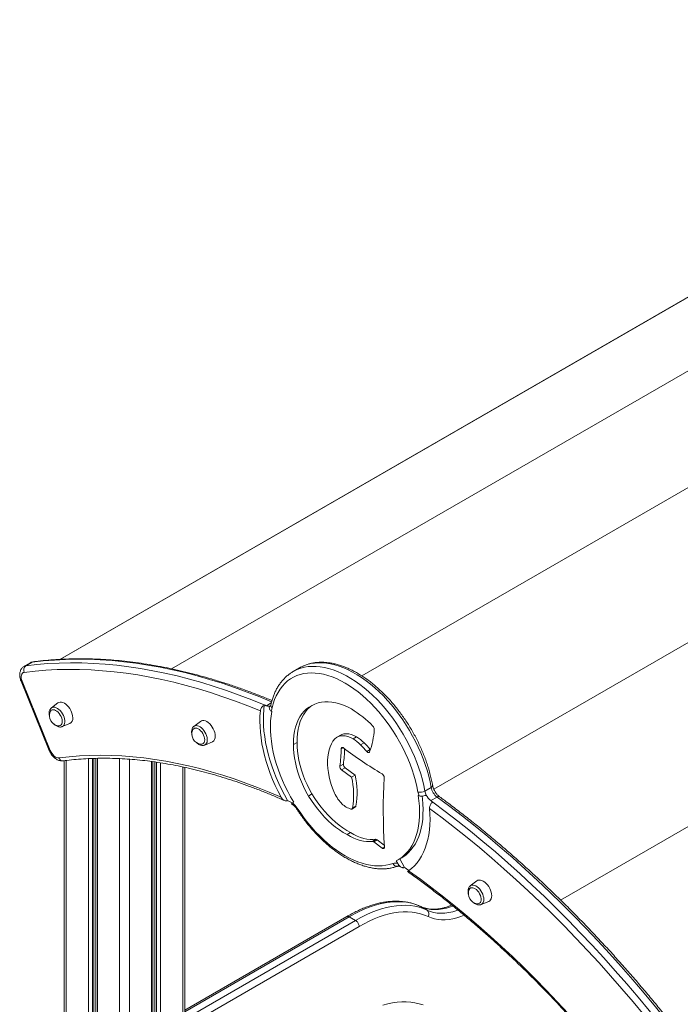
# Model space of a CAD drawing. Units: millimetres. Extents: x -1444 to 26193, y -4034 to 10312.
# Drawn here: x 15366 to 16033, y -2079 to -1085 of the extents above; entities that cross this region are included whole.
import ezdxf

# ---------------------------------------------------------------- set-up
doc = ezdxf.new("R2010")
doc.units = ezdxf.units.MM

msp = doc.modelspace()

# ---------------------------------------------------------------- linework, layer by layer
at = {"color": 7, "linetype": 'Continuous', "lineweight": 15}
for p, q in [((16524.65, -1085.68), (15406.93, -1730.92)), ((16525.42, -1085.45), (15407.34, -1730.9)), ((16647.19, -1089.49), (15519.49, -1740.49)), ((16778.67, -1131.37), (15711.31, -1747.55)), ((16914.03, -1209.51), (15783.95, -1861.9)), ((17045.51, -1319.44), (15911.9, -1973.86)), ((15377.06, -1734.4), (15370.7, -1738.08)), ((15372.52, -1737.47), (15378.89, -1733.79)), ((15648.53, -1739.54), (15642.17, -1743.22)), ((15642.17, -1743.22), (15642.26, -1743.16)), ((15648.62, -1739.49), (15648.53, -1739.54)), ((15367.64, -1752.8), (15396.11, -1822.82)), ((15368.74, -1752.95), (15397.21, -1822.98)), ((15404.91, -1774.86), (15398.27, -1779.93)), ((15619.67, -1782.84), (15620.53, -1783.53)), ((15409.16, -1798.81), (15416.88, -1795.59)), ((15548.64, -1793.5), (15542, -1798.57)), ((15689.79, -1807.48), (15686.25, -1809.52)), ((15552.9, -1817.45), (15560.61, -1814.23)), ((15646.06, -1814.74), (15642.52, -1816.78)), ((15706.02, -1809.06), (15702.48, -1811.1)), ((15713.61, -1815.01), (15710.07, -1817.05)), ((15719.79, -1821.87), (15716.26, -1823.91)), ((15719.79, -1821.87), (15719.99, -1822.1)), ((15411.26, -1833.24), (15411.26, -3067.76)), ((15443.24, -1830.84), (15443.24, -3086.7)), ((15500.75, -2331.23), (15500.75, -1834.22)), ((15692.76, -1836.62), (15689.23, -1838.66)), ((15532.74, -2340.21), (15532.74, -1839.89)), ((15694.56, -1840.37), (15691.02, -1842.42)), ((15691.02, -1842.42), (15701.07, -1849.71)), ((15694.56, -1840.37), (15704.61, -1847.67)), ((15704.61, -1847.67), (15701.07, -1849.71)), ((15661.1, -1866.8), (15657.56, -1868.84)), ((15774.96, -1863.84), (15781.33, -1860.16)), ((15642.68, -1875.06), (15641.52, -1875.84)), ((15768.2, -1868.27), (15769.03, -1868.56)), ((15780.91, -1873.52), (15787.27, -1869.85)), ((15700.28, -1881.99), (15698.19, -1881.25)), ((15701.36, -1881.96), (15704.89, -1879.91)), ((15705.46, -1879.01), (15701.93, -1881.05)), ((15700.08, -1905.79), (15696.54, -1907.83)), ((15725.54, -1912.54), (15722.01, -1914.59)), ((15726.98, -1913.03), (15723.45, -1915.07)), ((15723.45, -1915.07), (15731.75, -1921.37)), ((15726.98, -1913.03), (15734.04, -1918.38)), ((15747.59, -1937.05), (15746.05, -1934.24)), ((15748.07, -1933.16), (15751.6, -1931.12)), ((15754.35, -1940.88), (15749.63, -1932.26)), ((15827.45, -1954.45), (15820.8, -1959.52)), ((15831.7, -1978.4), (15839.41, -1975.18)), ((15770.82, -1980.44), (15777.18, -1984.11)), ((15696.27, -1990.52), (15532.74, -2084.92)), ((15698.76, -1990.77), (15705.13, -1994.44))]:
    msp.add_line(p, q, dxfattribs=at)
at = {"color": 8, "linetype": 'Continuous', "lineweight": 15}
for p, q in [((15615.11, -1777.81), (15620.1, -1774.93)), ((15692.56, -1820.09), (15690.53, -1821.27)), ((15413.31, -1832.98), (15413.31, -3070.62)), ((15435.65, -1831.14), (15435.65, -3083.51)), ((15439.74, -1830.97), (15439.74, -3084.34)), ((15441.23, -1830.91), (15441.23, -3084.25)), ((15444.7, -1830.83), (15444.7, -3088.74)), ((15467.05, -1831.14), (15467.05, -3101.64)), ((15476.95, -1831.73), (15476.95, -2394.6)), ((15499.29, -1834.03), (15499.29, -2334.42)), ((15502.76, -1834.48), (15502.76, -2328.11)), ((15504.26, -1834.71), (15504.26, -2328.01)), ((15508.34, -1835.35), (15508.34, -2327.22)), ((15530.69, -1839.47), (15530.69, -2336.49)), ((15734.14, -1920), (15731.75, -1921.37)), ((15770.57, -1980.31), (15770.82, -1980.44)), ((15698.76, -1990.77), (15532.74, -2086.61)), ((15532.74, -2093.96), (15705.13, -1994.44)), ((15708.69, -2000.55), (15532.74, -2102.13))]:
    msp.add_line(p, q, dxfattribs=at)
at = {"color": 8, "linetype": 'Continuous', "lineweight": 15, "flags": 128}
for points in [[(15370.67, -1738.09), (15371.14, -1737.85), (15372.52, -1737.47)], [(15378.89, -1733.79), (15377.5, -1734.18), (15377.06, -1734.4)], [(15620.4, -1773.68), (15608.64, -1768.88), (15595.85, -1763.95), (15583.1, -1759.35), (15570.41, -1755.1), (15557.77, -1751.18), (15545.2, -1747.6), (15532.7, -1744.36), (15520.28, -1741.47), (15507.93, -1738.92), (15495.67, -1736.72), (15483.49, -1734.86), (15471.42, -1733.35), (15459.45, -1732.18), (15447.58, -1731.37), (15435.82, -1730.9), (15424.18, -1730.78), (15412.66, -1731.01), (15401.27, -1731.59), (15390.01, -1732.52), (15378.89, -1733.79)], [(15378.89, -1733.79), (15379.61, -1733.48), (15380.09, -1733.38)], [(15642.26, -1743.16), (15642.92, -1742.79), (15646.25, -1741.18), (15649.74, -1739.9), (15653.39, -1738.94), (15657.19, -1738.31), (15661.12, -1738.01), (15665.17, -1738.05), (15669.33, -1738.42), (15673.58, -1739.12), (15677.91, -1740.15), (15682.31, -1741.5), (15686.76, -1743.18), (15691.24, -1745.18), (15695.75, -1747.48), (15700.27, -1750.09), (15704.77, -1752.99), (15709.26, -1756.17), (15713.71, -1759.63), (15718.11, -1763.35), (15722.44, -1767.32), (15726.69, -1771.53), (15730.85, -1775.96), (15734.9, -1780.61), (15738.83, -1785.44), (15742.63, -1790.45), (15746.28, -1795.63), (15749.77, -1800.95), (15753.1, -1806.4), (15756.24, -1811.95), (15759.2, -1817.6), (15761.95, -1823.32), (15764.49, -1829.1), (15766.82, -1834.91), (15768.93, -1840.74), (15770.8, -1846.57), (15772.43, -1852.37), (15773.82, -1858.13), (15774.96, -1863.84)], [(15781.33, -1860.16), (15780.18, -1854.46), (15778.79, -1848.7), (15777.16, -1842.89), (15775.29, -1837.07), (15773.19, -1831.24), (15770.86, -1825.43), (15768.31, -1819.65), (15765.56, -1813.93), (15762.61, -1808.28), (15759.46, -1802.72), (15756.14, -1797.28), (15752.64, -1791.96), (15748.99, -1786.78), (15745.2, -1781.77), (15741.26, -1776.93), (15737.21, -1772.29), (15733.06, -1767.86), (15728.8, -1763.65), (15724.47, -1759.68), (15720.07, -1755.96), (15715.62, -1752.5), (15711.14, -1749.32), (15706.63, -1746.41), (15702.12, -1743.81), (15697.61, -1741.5), (15693.12, -1739.51), (15688.67, -1737.83), (15684.28, -1736.47), (15679.94, -1735.44), (15675.69, -1734.74), (15671.53, -1734.37), (15667.48, -1734.34), (15663.55, -1734.64), (15659.75, -1735.26), (15656.1, -1736.22), (15652.61, -1737.51), (15649.29, -1739.12), (15648.62, -1739.49)], [(15367.64, -1752.8), (15367.66, -1752.83), (15367.85, -1752.95), (15368.22, -1752.99), (15368.74, -1752.95)], [(15398.27, -1779.93), (15398.3, -1779.91), (15399.3, -1779.38), (15400.46, -1779.16), (15401.73, -1779.27), (15403.08, -1779.69), (15404.47, -1780.42), (15405.84, -1781.43), (15407.16, -1782.68), (15408.38, -1784.15), (15409.46, -1785.77), (15410.37, -1787.5), (15411.08, -1789.28), (15411.57, -1791.06), (15411.82, -1792.78), (15411.82, -1794.38), (15411.57, -1795.81), (15411.08, -1797.02), (15410.37, -1797.99), (15409.46, -1798.67), (15409.16, -1798.81)], [(15542, -1798.57), (15542.04, -1798.55), (15543.04, -1798.02), (15544.19, -1797.81), (15545.47, -1797.91), (15546.82, -1798.34), (15548.2, -1799.06), (15549.57, -1800.07), (15550.89, -1801.32), (15552.11, -1802.79), (15553.19, -1804.41), (15554.11, -1806.14), (15554.82, -1807.92), (15555.3, -1809.7), (15555.55, -1811.42), (15555.55, -1813.02), (15555.3, -1814.45), (15554.82, -1815.67), (15554.11, -1816.63), (15553.19, -1817.31), (15552.9, -1817.45)], [(15396.11, -1822.82), (15396.13, -1822.86), (15396.33, -1822.98), (15396.69, -1823.02), (15397.21, -1822.98)], [(15781.33, -1860.16), (15781.95, -1859.74), (15782.42, -1859.3), (15782.71, -1858.85), (15782.82, -1858.41), (15782.8, -1858.21)], [(15645.62, -1881.88), (15645.61, -1881.87), (15645.68, -1881.74), (15645.9, -1881.51), (15646.27, -1881.19)], [(15820.8, -1959.52), (15821.32, -1959.19), (15822.4, -1958.82), (15823.62, -1958.77), (15824.94, -1959.03), (15826.31, -1959.61), (15827.69, -1960.48), (15829.04, -1961.62), (15830.32, -1962.98), (15831.47, -1964.53), (15832.47, -1966.21), (15833.29, -1967.98), (15833.89, -1969.76), (15834.26, -1971.52), (15834.38, -1973.18)], [(15803.12, -1979.85), (15800.87, -1980.66), (15796.73, -1981.91), (15792.66, -1982.8), (15788.68, -1983.32), (15784.82, -1983.48), (15781.09, -1983.27), (15777.5, -1982.69), (15774.07, -1981.74), (15770.82, -1980.44)], [(15777.18, -1984.11), (15780.43, -1985.42), (15783.86, -1986.36), (15787.45, -1986.94), (15791.19, -1987.15), (15795.05, -1987), (15799.02, -1986.47), (15803.09, -1985.59), (15807.24, -1984.34), (15808.18, -1984)], [(15814.49, -1989.09), (15811.17, -1990.4), (15807.14, -1991.71), (15803.18, -1992.7), (15799.29, -1993.37), (15795.49, -1993.71), (15791.79, -1993.73), (15788.22, -1993.42), (15784.78, -1992.78), (15781.48, -1991.82), (15778.34, -1990.55)]]:
    msp.add_lwpolyline(points, dxfattribs=at)
at = {"color": 7, "linetype": 'Continuous', "lineweight": 15, "flags": 128}
for points in [[(15372.52, -1737.47), (15383.56, -1736.2), (15394.72, -1735.28), (15406.02, -1734.7), (15417.44, -1734.46), (15428.98, -1734.56), (15440.64, -1735.01), (15452.41, -1735.8), (15464.28, -1736.93), (15476.25, -1738.41), (15488.31, -1740.23), (15500.47, -1742.38), (15512.71, -1744.88), (15525.03, -1747.72), (15537.42, -1750.89), (15549.88, -1754.4), (15562.41, -1758.25), (15574.99, -1762.42), (15587.62, -1766.93), (15600.3, -1771.77), (15613.03, -1776.93)], [(15370.84, -1744.06), (15369.84, -1744.35), (15369.01, -1744.95), (15368.38, -1745.83), (15367.97, -1746.96), (15367.8, -1748.29), (15367.88, -1749.77), (15368.19, -1751.34), (15368.74, -1752.95)], [(15609.02, -1782.9), (15596.42, -1777.81), (15583.86, -1773.04), (15571.35, -1768.59), (15558.89, -1764.47), (15546.48, -1760.69), (15534.14, -1757.23), (15521.87, -1754.1), (15509.67, -1751.31), (15497.55, -1748.85), (15485.51, -1746.72), (15473.57, -1744.94), (15461.71, -1743.49), (15449.95, -1742.37), (15438.3, -1741.6), (15426.76, -1741.16), (15415.33, -1741.06), (15404.02, -1741.3), (15392.83, -1741.88), (15381.76, -1742.8), (15370.84, -1744.06)], [(15767.98, -1864.81), (15766.86, -1859.24), (15765.5, -1853.61), (15763.89, -1847.95), (15762.05, -1842.26), (15759.98, -1836.57), (15757.68, -1830.91), (15755.16, -1825.27), (15752.44, -1819.7), (15749.53, -1814.2), (15746.42, -1808.8), (15743.14, -1803.51), (15739.69, -1798.35), (15736.08, -1793.34), (15732.34, -1788.5), (15728.46, -1783.84), (15724.47, -1779.37), (15720.38, -1775.12), (15716.2, -1771.1), (15711.94, -1767.32), (15707.63, -1763.8), (15703.27, -1760.54), (15698.88, -1757.56), (15694.47, -1754.87), (15690.07, -1752.48), (15685.68, -1750.39), (15681.32, -1748.61), (15677, -1747.15), (15672.75, -1746.02), (15668.57, -1745.21), (15664.47, -1744.74), (15660.48, -1744.59), (15656.61, -1744.78), (15652.86, -1745.3), (15649.26, -1746.15), (15645.81, -1747.32), (15642.53, -1748.82), (15639.42, -1750.64), (15636.5, -1752.77), (15633.78, -1755.2), (15631.27, -1757.93), (15628.97, -1760.95), (15626.9, -1764.24), (15625.05, -1767.8), (15623.45, -1771.61), (15622.08, -1775.66), (15620.97, -1779.94)], [(15419.82, -1789.87), (15419.7, -1788.09), (15419.31, -1786.22), (15418.69, -1784.31), (15417.84, -1782.42), (15416.79, -1780.61), (15415.58, -1778.93), (15414.24, -1777.44), (15412.81, -1776.17), (15411.34, -1775.17), (15409.87, -1774.47), (15408.44, -1774.08), (15407.1, -1774.03), (15405.88, -1774.31), (15404.91, -1774.86)], [(15613.03, -1776.93), (15612.46, -1781.89), (15612.14, -1787.02), (15612.07, -1792.3), (15612.26, -1797.73), (15612.7, -1803.29), (15613.38, -1808.95), (15614.32, -1814.7), (15615.51, -1820.53), (15616.93, -1826.42), (15618.6, -1832.35), (15620.5, -1838.3), (15622.62, -1844.25), (15624.97, -1850.19), (15627.53, -1856.1), (15630.3, -1861.95), (15633.26, -1867.74), (15636.41, -1873.45)], [(15613.03, -1776.93), (15613.29, -1777.04), (15613.55, -1777.15), (15613.81, -1777.26), (15614.07, -1777.37), (15614.33, -1777.48), (15614.59, -1777.59), (15614.85, -1777.7), (15615.11, -1777.81)], [(15661.19, -1777.47), (15658.29, -1779.07), (15655.61, -1781.02), (15653.14, -1783.32), (15650.9, -1785.93), (15648.92, -1788.87), (15647.18, -1792.1), (15645.71, -1795.62), (15644.51, -1799.4), (15643.59, -1803.42), (15642.95, -1807.68), (15642.59, -1812.14), (15642.52, -1816.78)], [(15661.11, -1777.5), (15659.14, -1778.98), (15656.67, -1781.27), (15654.44, -1783.89), (15652.45, -1786.83), (15650.72, -1790.06), (15649.25, -1793.57), (15648.05, -1797.36), (15647.13, -1801.38), (15646.48, -1805.64), (15646.13, -1810.1), (15646.06, -1814.74)], [(15700.83, -1781.02), (15696.83, -1778.95), (15692.85, -1777.21), (15688.92, -1775.82), (15685.04, -1774.78), (15681.25, -1774.09), (15677.56, -1773.76), (15673.99, -1773.79), (15670.54, -1774.18), (15667.25, -1774.92), (15664.13, -1776.02), (15661.19, -1777.47)], [(15409.17, -1793.51), (15409.04, -1791.97), (15408.66, -1790.34), (15408.04, -1788.69), (15407.21, -1787.09), (15406.2, -1785.6), (15405.05, -1784.29), (15403.81, -1783.2), (15402.53, -1782.39), (15401.27, -1781.89), (15400.07, -1781.71), (15398.99, -1781.86), (15398.06, -1782.34), (15397.33, -1783.13), (15396.89, -1784.01)], [(15609.02, -1782.9), (15608.64, -1788.08), (15608.53, -1793.43), (15608.68, -1798.92), (15609.08, -1804.55), (15609.75, -1810.29), (15610.68, -1816.14), (15611.86, -1822.06), (15613.29, -1828.04), (15614.96, -1834.06), (15616.88, -1840.11), (15619.04, -1846.16), (15621.42, -1852.2), (15624.02, -1858.2), (15626.84, -1864.16), (15629.86, -1870.04)], [(15620.53, -1783.53), (15619.81, -1788.13), (15619.35, -1792.92), (15619.14, -1797.88), (15619.21, -1803.01), (15619.53, -1808.27), (15620.12, -1813.65), (15620.97, -1819.13), (15622.08, -1824.7), (15623.44, -1830.32), (15625.05, -1835.98), (15626.9, -1841.67), (15628.99, -1847.35), (15631.31, -1853.02), (15633.84, -1858.64), (15636.59, -1864.2), (15639.54, -1869.68), (15642.68, -1875.06)], [(15404.94, -1797.96), (15405.05, -1797.98), (15406.2, -1797.99), (15407.21, -1797.67), (15408.04, -1797.03), (15408.66, -1796.1), (15409.04, -1794.91), (15409.17, -1793.51)], [(15563.56, -1808.51), (15563.43, -1806.73), (15563.05, -1804.86), (15562.42, -1802.95), (15561.57, -1801.06), (15560.53, -1799.25), (15559.32, -1797.57), (15557.98, -1796.08), (15556.55, -1794.81), (15555.07, -1793.81), (15553.6, -1793.11), (15552.17, -1792.73), (15550.83, -1792.67), (15549.62, -1792.95), (15548.64, -1793.5)], [(15552.91, -1812.16), (15552.78, -1810.61), (15552.4, -1808.98), (15551.78, -1807.33), (15550.94, -1805.73), (15549.93, -1804.24), (15548.78, -1802.93), (15547.55, -1801.85), (15546.27, -1801.03), (15545, -1800.53), (15543.8, -1800.35), (15542.72, -1800.5), (15541.79, -1800.98), (15541.06, -1801.77), (15540.62, -1802.65)], [(15684.05, -1811.19), (15685.77, -1809.81), (15687.71, -1808.81), (15689.86, -1808.2), (15692.17, -1807.99), (15694.62, -1808.18), (15697.18, -1808.77), (15699.82, -1809.75), (15702.48, -1811.1)], [(15689.79, -1807.48), (15691.25, -1806.77), (15693.39, -1806.16), (15695.7, -1805.95), (15698.16, -1806.14), (15700.72, -1806.73), (15703.35, -1807.7), (15706.02, -1809.06)], [(15548.67, -1816.6), (15548.78, -1816.62), (15549.93, -1816.63), (15550.94, -1816.31), (15551.78, -1815.67), (15552.4, -1814.74), (15552.78, -1813.55), (15552.91, -1812.16)], [(15642.52, -1816.78), (15642.57, -1821.17), (15642.9, -1825.71), (15643.5, -1830.37), (15644.38, -1835.12), (15645.52, -1839.94), (15646.93, -1844.8), (15648.59, -1849.68), (15650.49, -1854.55), (15652.63, -1859.38), (15654.99, -1864.15), (15657.56, -1868.84)], [(15646.06, -1814.74), (15646.11, -1819.13), (15646.44, -1823.67), (15647.04, -1828.33), (15647.92, -1833.08), (15649.06, -1837.9), (15650.46, -1842.76), (15652.12, -1847.64), (15654.03, -1852.51), (15656.16, -1857.34), (15658.52, -1862.11), (15661.1, -1866.8)], [(15682.31, -1862.6), (15680.77, -1858.2), (15679.47, -1853.8), (15678.42, -1849.45), (15677.63, -1845.16), (15677.1, -1840.96), (15676.83, -1836.88), (15676.83, -1832.94), (15677.09, -1829.17), (15677.62, -1825.58), (15678.41, -1822.21), (15679.45, -1819.06), (15680.75, -1816.16), (15682.28, -1813.53), (15684.05, -1811.19)], [(15397.21, -1822.98), (15397.97, -1824.58), (15398.91, -1826.08), (15400, -1827.44), (15401.19, -1828.59), (15402.43, -1829.5), (15403.69, -1830.13), (15404.9, -1830.45), (15406.03, -1830.45)], [(15406.03, -1830.45), (15416.27, -1829.28), (15426.64, -1828.45), (15437.14, -1827.95), (15447.76, -1827.78), (15458.5, -1827.95), (15469.34, -1828.45), (15480.29, -1829.28), (15491.35, -1830.45), (15502.49, -1831.94), (15513.73, -1833.77), (15525.05, -1835.93), (15536.45, -1838.42), (15547.92, -1841.24), (15559.47, -1844.39), (15571.07, -1847.86), (15582.74, -1851.66), (15594.45, -1855.77), (15606.22, -1860.21), (15618.02, -1864.97), (15629.86, -1870.04)], [(15692.93, -1820.33), (15692.49, -1820.05), (15692.05, -1819.89), (15691.64, -1819.84), (15691.27, -1819.91), (15690.97, -1820.1), (15690.73, -1820.4), (15690.59, -1820.79), (15690.53, -1821.27)], [(15716.26, -1823.91), (15716.67, -1824.35), (15717.12, -1824.7), (15717.57, -1824.94), (15718.01, -1825.07), (15718.41, -1825.06), (15718.76, -1824.93), (15719.04, -1824.67), (15719.23, -1824.31)], [(15734.15, -1920.21), (15733.66, -1911.21), (15733.3, -1902.28), (15733.07, -1893.43), (15732.98, -1884.64), (15733.02, -1875.93), (15733.18, -1867.3), (15733.48, -1858.75), (15733.92, -1850.28)], [(15661.1, -1866.8), (15664.04, -1871.4), (15667.16, -1875.85), (15670.43, -1880.12), (15673.84, -1884.21), (15677.37, -1888.08), (15681.01, -1891.71), (15684.73, -1895.1), (15688.51, -1898.21), (15692.35, -1901.04), (15696.21, -1903.57), (15700.08, -1905.79)], [(15641.59, -1875.79), (15641.2, -1875.61), (15640.51, -1875.3), (15639.83, -1874.99), (15639.15, -1874.68), (15638.46, -1874.37), (15637.78, -1874.06), (15637.1, -1873.76), (15636.41, -1873.45)], [(15657.56, -1868.84), (15660.51, -1873.44), (15663.62, -1877.89), (15666.9, -1882.17), (15670.31, -1886.25), (15673.84, -1890.12), (15677.47, -1893.75), (15681.19, -1897.14), (15684.98, -1900.25), (15688.81, -1903.08), (15692.67, -1905.61), (15696.54, -1907.83)], [(15746.05, -1934.24), (15749.19, -1932.48), (15752.14, -1930.41), (15754.89, -1928.02), (15757.43, -1925.32), (15759.75, -1922.33), (15761.83, -1919.06), (15763.69, -1915.51), (15765.29, -1911.71), (15766.66, -1907.66), (15767.76, -1903.37), (15768.61, -1898.87), (15769.2, -1894.17), (15769.53, -1889.29), (15769.59, -1884.24), (15769.39, -1879.04), (15768.93, -1873.71), (15768.2, -1868.27)], [(15751.6, -1931.12), (15752.73, -1930.44), (15755.68, -1928.37), (15758.43, -1925.98), (15760.96, -1923.28), (15763.28, -1920.29), (15765.37, -1917.02), (15767.22, -1913.47), (15768.83, -1909.67), (15770.19, -1905.61), (15771.3, -1901.33), (15772.15, -1896.83), (15772.74, -1892.13), (15773.06, -1887.24), (15773.13, -1882.19), (15772.93, -1877), (15772.46, -1871.67), (15772.12, -1868.91)], [(15780.91, -1873.52), (15781.15, -1873.7), (15781.39, -1873.88), (15781.63, -1874.05), (15781.88, -1874.23), (15782.12, -1874.41), (15782.36, -1874.59), (15782.6, -1874.76), (15782.84, -1874.94)], [(15782.84, -1874.94), (15795.57, -1884.47), (15808.26, -1894.28), (15820.91, -1904.36), (15833.5, -1914.71), (15846.03, -1925.33), (15858.5, -1936.21), (15870.9, -1947.35), (15883.22, -1958.74), (15895.47, -1970.38), (15907.63, -1982.26), (15919.71, -1994.38), (15931.69, -2006.74), (15943.56, -2019.32), (15955.34, -2032.12), (15967, -2045.13), (15978.55, -2058.36), (15989.98, -2071.8), (16001.28, -2085.43), (16012.46, -2099.25), (16023.5, -2113.27)], [(16029.86, -2109.59), (16018.74, -2095.47), (16007.48, -2081.55), (15996.08, -2067.81), (15984.57, -2054.28), (15972.93, -2040.96), (15961.17, -2027.86), (15949.3, -2014.97), (15937.33, -2002.31), (15925.25, -1989.88), (15913.08, -1977.68), (15900.82, -1965.73), (15888.47, -1954.02), (15876.04, -1942.57), (15863.54, -1931.37), (15850.97, -1920.44), (15838.34, -1909.77), (15825.64, -1899.37), (15812.9, -1889.25), (15800.11, -1879.41), (15787.27, -1869.85)], [(15646.27, -1881.19), (15649.7, -1886.27), (15653.28, -1891.21), (15657, -1895.98), (15660.84, -1900.57), (15664.8, -1904.96), (15668.85, -1909.15), (15672.99, -1913.11), (15677.2, -1916.83), (15681.47, -1920.3), (15685.78, -1923.52), (15690.12, -1926.46), (15694.47, -1929.12), (15698.83, -1931.49), (15703.17, -1933.56), (15707.48, -1935.32), (15711.75, -1936.77), (15715.96, -1937.91), (15720.1, -1938.73), (15724.15, -1939.23), (15728.11, -1939.4), (15731.95, -1939.24), (15735.67, -1938.77), (15739.25, -1937.96), (15742.68, -1936.84)], [(15758.54, -1944.25), (15761.59, -1941.89), (15764.43, -1939.22), (15767.06, -1936.24), (15769.47, -1932.98), (15771.65, -1929.44), (15773.59, -1925.63), (15775.3, -1921.56), (15776.75, -1917.25), (15777.96, -1912.71), (15778.91, -1907.95), (15779.6, -1902.99), (15780.03, -1897.84), (15780.2, -1892.52), (15780.11, -1887.05), (15779.76, -1881.44)], [(16018.11, -2117.72), (16007.18, -2103.84), (15996.11, -2090.14), (15984.91, -2076.63), (15973.59, -2063.32), (15962.15, -2050.22), (15950.6, -2037.32), (15938.94, -2024.63), (15927.17, -2012.16), (15915.31, -1999.92), (15903.35, -1987.9), (15891.31, -1976.12), (15879.18, -1964.58), (15866.97, -1953.29), (15854.69, -1942.24), (15842.34, -1931.45), (15829.93, -1920.91), (15817.46, -1910.64), (15804.94, -1900.63), (15792.37, -1890.9), (15779.76, -1881.44)], [(15700.08, -1905.79), (15703.43, -1907.73), (15706.77, -1909.37), (15710.08, -1910.71), (15713.34, -1911.73), (15716.54, -1912.43), (15719.65, -1912.79), (15722.65, -1912.83), (15725.54, -1912.54)], [(15696.54, -1907.83), (15699.89, -1909.77), (15703.23, -1911.42), (15706.54, -1912.75), (15709.8, -1913.77), (15713, -1914.47), (15716.11, -1914.84), (15719.12, -1914.88), (15722.01, -1914.59)], [(15731.75, -1921.37), (15732.22, -1921.66), (15732.68, -1921.83), (15733.11, -1921.87), (15733.48, -1921.77), (15733.79, -1921.53), (15734.01, -1921.19), (15734.13, -1920.74), (15734.15, -1920.21)], [(15758.85, -1944.03), (15758.44, -1943.74), (15757.86, -1943.33), (15757.27, -1942.92), (15756.69, -1942.51), (15756.1, -1942.1), (15755.52, -1941.69), (15754.93, -1941.28), (15754.35, -1940.88)], [(15758.54, -1944.25), (15770.41, -1952.86), (15782.24, -1961.74), (15794.04, -1970.89), (15805.78, -1980.31), (15817.47, -1990), (15829.11, -1999.94), (15840.68, -2010.14), (15852.18, -2020.58), (15863.61, -2031.28), (15874.96, -2042.21), (15886.22, -2053.37), (15897.4, -2064.76), (15908.48, -2076.38), (15919.45, -2088.21), (15930.33, -2100.26), (15941.09, -2112.51), (15951.73, -2124.97), (15962.26, -2137.62), (15972.65, -2150.46), (15982.92, -2163.48)], [(15839.41, -1975.18), (15840.37, -1974.61), (15841.22, -1973.7), (15841.85, -1972.51), (15842.23, -1971.08), (15842.36, -1969.46), (15842.23, -1967.68), (15841.85, -1965.81), (15841.22, -1963.9), (15840.37, -1962.01), (15839.33, -1960.2), (15838.12, -1958.52), (15836.78, -1957.02), (15835.35, -1955.76), (15833.87, -1954.76), (15832.4, -1954.06), (15830.97, -1953.67), (15829.63, -1953.62), (15828.42, -1953.9), (15827.45, -1954.45)], [(15827.47, -1977.55), (15828.17, -1977.61), (15829.26, -1977.46), (15830.18, -1976.98), (15830.91, -1976.19), (15831.42, -1975.12), (15831.68, -1973.82), (15831.68, -1972.35), (15831.42, -1970.75), (15830.91, -1969.1), (15830.18, -1967.47), (15829.26, -1965.92), (15828.17, -1964.51), (15826.97, -1963.3), (15825.71, -1962.35), (15824.43, -1961.69), (15823.19, -1961.34), (15822.05, -1961.33), (15821.03, -1961.65), (15820.2, -1962.29), (15819.58, -1963.22), (15819.42, -1963.6)], [(15770.82, -1980.44), (15766.84, -1978.77), (15762.69, -1977.44), (15758.39, -1976.45), (15753.94, -1975.79), (15749.35, -1975.47), (15744.64, -1975.5), (15739.82, -1975.86), (15734.9, -1976.57), (15729.9, -1977.61), (15724.82, -1978.99), (15719.68, -1980.7), (15714.49, -1982.74), (15709.26, -1985.1), (15704.02, -1987.78), (15698.76, -1990.77)], [(15705.13, -1994.44), (15710.38, -1991.46), (15715.63, -1988.78), (15720.85, -1986.41), (15726.04, -1984.38), (15731.18, -1982.66), (15736.26, -1981.28), (15741.27, -1980.24), (15746.19, -1979.54), (15751.01, -1979.17), (15755.72, -1979.15), (15760.3, -1979.46), (15764.75, -1980.12), (15769.06, -1981.12), (15773.2, -1982.45), (15777.18, -1984.11)], [(15778.34, -1990.55), (15774.5, -1988.94), (15770.49, -1987.65), (15766.33, -1986.69), (15762.03, -1986.06), (15757.59, -1985.75), (15753.04, -1985.77), (15748.38, -1986.13), (15743.63, -1986.81), (15738.79, -1987.82), (15733.88, -1989.16), (15728.91, -1990.81), (15723.89, -1992.78), (15718.84, -1995.07), (15713.77, -1997.66), (15708.69, -2000.55)], [(15732.53, -2079.98), (15737.44, -2078.66), (15742.27, -2077.65), (15747.02, -2076.97), (15751.67, -2076.6), (15756.22, -2076.56), (15760.66, -2076.85), (15764.96, -2077.46), (15769.13, -2078.39), (15773.15, -2079.64)]]:
    msp.add_lwpolyline(points, dxfattribs=at)
at = {"color": 7, "linetype": 'Continuous', "lineweight": 15}
for centre, radius, start, end in [((15375.67, -1741.78), 5.34, 126.12287, 205.15699), ((15617.16, -1773.81), 4.49, 242.80403, 296.51248), ((15406.74, -1787.63), 10.49, 159.85783, 260.13679), ((15613.69, -1778.43), 7.43, 323.64947, 348.29745), ((15647.56, -1870.45), 104.09, 43.885, 59.21763), ((15414.02, -1790.49), 5.84, 299.30542, 6.18075), ((15719.44, -1801.46), 4.47, 359.58871, 45.28542), ((15550.47, -1806.27), 10.49, 159.85783, 260.13679), ((15637.31, -1795.64), 86.79, 340.71047, 356.13263), ((15557.75, -1809.14), 5.84, 299.30337, 6.18201), ((15680.16, -1847.39), 42.6, 45.39952, 58.39788), ((15683.69, -1845.35), 42.6, 45.39952, 58.39788), ((15643.09, -1883.69), 94.48, 39.2501, 44.85001), ((15646.62, -1881.65), 94.48, 39.2501, 44.85001), ((15538.92, -1818.67), 151.64, 352.42506, 359.01761), ((15543.51, -1816.74), 150.57, 352.4136, 358.31769), ((15933.45, -1505.02), 396.58, 232.66463, 239.4482), ((15697.19, -1836.81), 4.43, 177.43942, 233.55073), ((15693.65, -1838.85), 4.43, 177.43942, 233.55073), ((15624.5, -1865.54), 82.08, 350.552, 12.57764), ((15729.44, -1850.3), 4.47, 0.23331, 57.29531), ((15620.96, -1867.58), 82.08, 350.552, 12.57764), ((15723.7, -1846.48), 44.42, 201.28077, 219.61253), ((15770.2, -1855.2), 9.86, 256.99064, 298.8627), ((15789.33, -1860.89), 21.71, 190.39081, 200.68766), ((15790.01, -1861.01), 15.31, 190.63324, 206.42197), ((15790.45, -1861.09), 15.68, 205.45252, 232.49757), ((15797.13, -1857.13), 16.1, 190.87107, 232.22641), ((15627.05, -1893.5), 22.82, 32.63321, 50.66997), ((15707.18, -1859.99), 23.08, 219.912, 247.08614), ((15700.77, -1880.94), 1.16, 244.96608, 354.24706), ((15704.2, -1878.85), 1.27, 302.90256, 352.56102), ((15722.15, -1916.56), 1.98, 48.83085, 94.07731), ((15725.68, -1914.52), 1.98, 48.83085, 94.07731), ((15744.87, -1943.47), 6.98, 66.97402, 108.2986), ((15829.27, -1967.21), 10.49, 159.85783, 260.13679), ((15774.36, -1987.94), 4.76, 326.85303, 53.58819)]:
    msp.add_arc(centre, radius, start, end, dxfattribs=at)
at = {"color": 8, "linetype": 'Continuous', "lineweight": 15}
for centre, radius, start, end in [((15622.82, -1777.29), 3.24, 171.249, 234.97227), ((15788.71, -1871.55), 2.22, 61.75491, 130.18896), ((15746.8, -1935.21), 4.43, 201.62271, 284.79338), ((15829.25, -1973.84), 5.17, 298.1979, 7.28773)]:
    msp.add_arc(centre, radius, start, end, dxfattribs=at)
at = {"color": 7, "linetype": 'Continuous', "lineweight": 15}
for points, knots in [([(15370.67, -1738.12), (15370.29, -1738.35), (15369.48, -1738.86), (15368.45, -1739.94), (15367.56, -1741.23), (15366.91, -1742.69), (15366.49, -1744.3), (15366.3, -1746.05), (15366.36, -1747.92), (15366.68, -1749.87), (15367.14, -1751.51), (15367.52, -1752.48), (15367.64, -1752.8)], [0, 0, 0, 0, 0.082847, 0.181661, 0.280096, 0.380291, 0.484189, 0.593106, 0.707012, 0.824255, 0.942321, 1, 1, 1, 1]), ([(15380.09, -1733.38), (15379.65, -1733.46), (15378.68, -1733.65), (15377.64, -1734.03), (15377.1, -1734.4), (15377.02, -1734.45)], [0, 0, 0, 0, 0.404691, 0.909434, 1, 1, 1, 1]), ([(15620.74, -1772.54), (15619.73, -1772.12), (15614.82, -1770.06), (15606.01, -1766.57), (15594.34, -1762.17), (15582.71, -1758.05), (15571.13, -1754.21), (15559.59, -1750.66), (15548.1, -1747.39), (15536.67, -1744.4), (15525.3, -1741.69), (15513.99, -1739.27), (15502.75, -1737.14), (15491.58, -1735.3), (15480.49, -1733.74), (15469.48, -1732.47), (15458.55, -1731.49), (15447.71, -1730.8), (15436.97, -1730.4), (15426.32, -1730.29), (15415.77, -1730.48), (15405.32, -1730.94), (15394.98, -1731.71), (15386.59, -1732.56), (15381.65, -1733.19), (15380.09, -1733.38)], [0, 0, 0, 0, 0.011917, 0.0580081, 0.1040989, 0.1501879, 0.1962745, 0.2423583, 0.2884387, 0.334515, 0.3805867, 0.426653, 0.4727133, 0.5187667, 0.5648125, 0.61085, 0.6568782, 0.7028965, 0.748904, 0.7949, 0.8408838, 0.8868549, 0.9328125, 0.9787566, 1, 1, 1, 1]), ([(15782.8, -1858.21), (15782.63, -1857.27), (15782.12, -1854.56), (15781.12, -1850.02), (15779.73, -1844.61), (15778.12, -1839.18), (15776.3, -1833.74), (15774.28, -1828.31), (15772.07, -1822.9), (15769.67, -1817.53), (15767.09, -1812.21), (15764.33, -1806.96), (15761.4, -1801.79), (15758.32, -1796.72), (15755.08, -1791.76), (15751.71, -1786.92), (15748.2, -1782.22), (15744.57, -1777.67), (15740.82, -1773.29), (15736.98, -1769.08), (15733.03, -1765.05), (15729.01, -1761.23), (15724.91, -1757.61), (15720.76, -1754.22), (15716.55, -1751.05), (15712.3, -1748.13), (15708.02, -1745.45), (15703.73, -1743.04), (15699.42, -1740.89), (15695.13, -1739.01), (15690.85, -1737.41), (15686.6, -1736.1), (15682.4, -1735.09), (15678.25, -1734.37), (15674.18, -1733.95), (15670.19, -1733.83), (15666.31, -1734.01), (15662.54, -1734.49), (15658.89, -1735.27), (15655.38, -1736.33), (15652.03, -1737.71), (15649.79, -1738.77), (15648.7, -1739.45), (15648.63, -1739.5)], [0, 0, 0, 0, 0.01341, 0.038791, 0.064159, 0.089513, 0.114856, 0.140187, 0.16551, 0.190824, 0.216134, 0.24144, 0.266744, 0.292048, 0.317354, 0.342664, 0.367978, 0.3933, 0.418632, 0.443974, 0.469329, 0.494699, 0.520085, 0.545488, 0.570909, 0.596347, 0.621803, 0.647272, 0.672753, 0.698235, 0.723708, 0.749158, 0.774567, 0.799914, 0.825175, 0.850327, 0.875347, 0.900222, 0.924946, 0.949525, 0.973981, 0.998346, 1, 1, 1, 1]), ([(15642.27, -1743.17), (15641.32, -1743.74), (15639.34, -1744.93), (15636.55, -1747.06), (15633.85, -1749.49), (15631.34, -1752.17), (15629.02, -1755.09), (15626.9, -1758.26), (15624.98, -1761.67), (15623.26, -1765.3), (15621.77, -1769.15), (15620.55, -1772.98), (15619.91, -1775.6), (15619.62, -1776.79)], [0, 0, 0, 0, 0.08518, 0.176537, 0.267999, 0.359725, 0.451848, 0.544459, 0.637603, 0.731278, 0.825446, 0.920043, 1, 1, 1, 1]), ([(15613.03, -1776.93), (15612.64, -1777.2), (15611.85, -1777.72), (15610.73, -1778.95), (15609.81, -1780.36), (15609.21, -1781.74), (15609.08, -1782.55), (15609.02, -1782.9)], [0, 0, 0, 0, 0.204622, 0.40913, 0.617624, 0.834099, 1, 1, 1, 1]), ([(15619.37, -1777.7), (15619.05, -1777.94), (15618.41, -1778.42), (15618, -1779.44), (15618.04, -1780.59), (15618.57, -1781.8), (15619.32, -1782.5), (15619.67, -1782.84)], [0, 0, 0, 0, 0.1855321, 0.3705374, 0.5695347, 0.7942262, 1, 1, 1, 1]), ([(15619.62, -1776.79), (15619.59, -1776.92), (15619.5, -1777.27), (15619.33, -1777.64), (15619.19, -1777.82), (15619.17, -1777.83), (15619.17, -1777.83)], [0, 0, 0, 0, 0.143699, 0.416712, 0.700855, 1, 1, 1, 1]), ([(15398.26, -1779.99), (15398.06, -1780.14), (15397.52, -1780.54), (15396.88, -1781.45), (15396.33, -1782.65), (15396, -1784.03), (15395.91, -1785.56), (15396.03, -1787.08), (15396.28, -1788.09), (15396.39, -1788.52)], [0, 0, 0, 0, 0.089074, 0.235758, 0.385661, 0.542119, 0.705391, 0.872881, 1, 1, 1, 1]), ([(15400.76, -1796.11), (15400.93, -1796.28), (15401.51, -1796.89), (15402.62, -1797.71), (15404.05, -1798.54), (15405.49, -1799.05), (15406.85, -1799.24), (15408.09, -1799.19), (15408.82, -1798.91), (15409.17, -1798.78)], [0, 0, 0, 0, 0.065517, 0.233937, 0.404363, 0.576298, 0.726957, 0.8711, 1, 1, 1, 1]), ([(15541.99, -1798.63), (15541.79, -1798.78), (15541.26, -1799.18), (15540.61, -1800.09), (15540.06, -1801.29), (15539.74, -1802.67), (15539.65, -1804.2), (15539.76, -1805.72), (15540.01, -1806.73), (15540.12, -1807.16)], [0, 0, 0, 0, 0.089074, 0.235758, 0.385661, 0.542119, 0.705391, 0.872881, 1, 1, 1, 1]), ([(15544.5, -1814.75), (15544.66, -1814.92), (15545.24, -1815.53), (15546.35, -1816.35), (15547.79, -1817.18), (15549.22, -1817.69), (15550.59, -1817.89), (15551.83, -1817.83), (15552.56, -1817.55), (15552.9, -1817.42)], [0, 0, 0, 0, 0.065518, 0.233935, 0.404363, 0.576297, 0.726957, 0.871099, 1, 1, 1, 1]), ([(15396.11, -1822.82), (15396.27, -1823.18), (15396.69, -1824.18), (15397.56, -1825.76), (15398.75, -1827.51), (15400.11, -1829.11), (15401.62, -1830.53), (15403.29, -1831.74), (15405.01, -1832.63), (15406.71, -1833.2), (15408.33, -1833.46), (15409.57, -1833.46), (15410.26, -1833.36), (15410.43, -1833.33)], [0, 0, 0, 0, 0.057751, 0.16164, 0.265788, 0.370725, 0.477126, 0.585612, 0.696222, 0.792082, 0.8836, 0.970929, 1, 1, 1, 1]), ([(15410.23, -1833.37), (15411.45, -1833.21), (15415.8, -1832.65), (15423.36, -1831.89), (15432.94, -1831.2), (15442.63, -1830.8), (15452.43, -1830.69), (15462.32, -1830.87), (15472.31, -1831.33), (15482.39, -1832.08), (15492.56, -1833.12), (15502.81, -1834.44), (15513.14, -1836.05), (15523.55, -1837.94), (15534.03, -1840.12), (15544.58, -1842.58), (15555.18, -1845.32), (15565.85, -1848.34), (15576.57, -1851.64), (15587.34, -1855.22), (15598.16, -1859.08), (15609.02, -1863.21), (15619.92, -1867.62), (15628.02, -1871.08), (15632.48, -1873.07), (15633.29, -1873.43)], [0, 0, 0, 0, 0.018171, 0.064558, 0.110931, 0.157287, 0.203626, 0.249949, 0.296256, 0.342549, 0.388829, 0.435096, 0.481352, 0.527598, 0.573834, 0.620063, 0.666284, 0.712499, 0.758708, 0.804913, 0.851114, 0.897312, 0.943508, 0.989701, 1, 1, 1, 1]), ([(15769.03, -1868.56), (15769.18, -1868.61), (15769.79, -1868.8), (15771.09, -1868.97), (15772.93, -1868.9), (15774.69, -1868.54), (15775.77, -1868.12), (15776.22, -1867.87), (15776.3, -1867.82)], [0, 0, 0, 0, 0.081418, 0.309396, 0.54214, 0.771061, 0.960107, 1, 1, 1, 1]), ([(15789.76, -1869.59), (15789.57, -1869.45), (15789.01, -1869.02), (15788.06, -1868.15), (15786.95, -1866.92), (15785.89, -1865.52), (15784.93, -1863.99), (15784.11, -1862.38), (15783.46, -1860.75), (15783.03, -1859.34), (15782.87, -1858.53), (15782.8, -1858.21)], [0, 0, 0, 0, 0.0621024, 0.1817655, 0.3032058, 0.4263248, 0.5505028, 0.6750612, 0.7991925, 0.9221527, 1, 1, 1, 1]), ([(15629.86, -1870.04), (15629.99, -1870.26), (15630.52, -1871.19), (15631.68, -1872.5), (15633.33, -1873.54), (15634.87, -1873.91), (15635.88, -1873.74), (15636.34, -1873.49), (15636.41, -1873.45)], [0, 0, 0, 0, 0.086694, 0.364781, 0.595112, 0.779592, 0.965243, 1, 1, 1, 1]), ([(15641.52, -1875.84), (15641.22, -1876.04), (15640.61, -1876.47), (15640.3, -1876.71), (15640.43, -1876.67), (15640.44, -1876.66)], [0, 0, 0, 0, 0.453217, 0.963036, 1, 1, 1, 1]), ([(15640.42, -1876.69), (15640.74, -1876.87), (15641.39, -1877.26), (15642.47, -1878.13), (15643.59, -1879.23), (15644.67, -1880.49), (15645.31, -1881.42), (15645.62, -1881.88)], [0, 0, 0, 0, 0.185962, 0.388293, 0.59454, 0.80424, 1, 1, 1, 1]), ([(15779.76, -1881.44), (15779.75, -1881.3), (15779.71, -1880.65), (15779.86, -1879.36), (15780.44, -1877.66), (15781.35, -1876.18), (15782.22, -1875.33), (15782.73, -1875.01), (15782.84, -1874.94)], [0, 0, 0, 0, 0.061315, 0.284099, 0.507964, 0.727775, 0.939735, 1, 1, 1, 1]), ([(16031.96, -2108.94), (16030.19, -2106.67), (16025.07, -2100.11), (16016.5, -2089.36), (16006.22, -2076.76), (15995.82, -2064.31), (15985.33, -2052.04), (15974.73, -2039.94), (15964.04, -2028.02), (15953.25, -2016.27), (15942.38, -2004.72), (15931.42, -1993.35), (15920.37, -1982.18), (15909.25, -1971.2), (15898.06, -1960.43), (15886.79, -1949.86), (15875.46, -1939.5), (15864.07, -1929.35), (15852.62, -1919.42), (15841.12, -1909.72), (15829.57, -1900.23), (15817.97, -1890.97), (15806.33, -1881.95), (15796.92, -1874.86), (15791.39, -1870.79), (15789.76, -1869.59)], [0, 0, 0, 0, 0.02399, 0.069549, 0.115108, 0.160669, 0.206231, 0.251793, 0.297357, 0.342921, 0.388487, 0.434053, 0.479621, 0.525189, 0.570759, 0.61633, 0.661903, 0.707477, 0.753052, 0.798628, 0.844206, 0.889785, 0.935365, 0.980947, 1, 1, 1, 1]), ([(15645.62, -1881.88), (15646.19, -1882.75), (15647.85, -1885.27), (15650.7, -1889.34), (15654.21, -1894.04), (15657.84, -1898.59), (15661.58, -1902.97), (15665.43, -1907.18), (15669.37, -1911.21), (15673.4, -1915.03), (15677.49, -1918.64), (15681.65, -1922.04), (15685.86, -1925.2), (15690.11, -1928.12), (15694.39, -1930.79), (15698.68, -1933.21), (15702.99, -1935.36), (15707.28, -1937.24), (15711.56, -1938.83), (15715.81, -1940.14), (15720.01, -1941.15), (15724.15, -1941.87), (15728.23, -1942.29), (15732.21, -1942.4), (15736.1, -1942.22), (15739.87, -1941.74), (15743.52, -1940.95), (15746.2, -1940.14), (15747.67, -1939.6), (15747.99, -1939.47)], [0, 0, 0, 0, 0.0204921, 0.0592698, 0.0980585, 0.1368581, 0.1756721, 0.2145031, 0.2533541, 0.2922272, 0.331125, 0.370049, 0.4090005, 0.4479792, 0.4869836, 0.5260098, 0.565052, 0.604098, 0.6431293, 0.6821249, 0.7210573, 0.7598943, 0.7985999, 0.8371369, 0.8754735, 0.9135865, 0.9514682, 0.9891292, 1, 1, 1, 1]), ([(15751.84, -1940.92), (15751.4, -1940.71), (15750.21, -1940.15), (15748.7, -1938.8), (15747.91, -1937.54), (15747.59, -1937.05)], [0, 0, 0, 0, 0.2614134, 0.7111108, 1, 1, 1, 1]), ([(15747.99, -1939.47), (15748, -1939.47), (15748.02, -1939.46), (15748.19, -1939.43), (15748.64, -1939.46), (15749.34, -1939.66), (15750.07, -1939.96), (15750.57, -1940.28), (15750.73, -1940.38)], [0, 0, 0, 0, 0.107997, 0.318295, 0.509886, 0.711499, 0.907314, 1, 1, 1, 1]), ([(15754.35, -1940.88), (15754.02, -1941.01), (15753.37, -1941.27), (15752.48, -1941.14), (15751.98, -1940.97), (15751.84, -1940.92)], [0, 0, 0, 0, 0.420889, 0.839429, 1, 1, 1, 1]), ([(15757.44, -1945.06), (15758.58, -1945.87), (15763.38, -1949.27), (15771.82, -1955.43), (15782.75, -1963.63), (15793.64, -1972.07), (15804.48, -1980.74), (15815.29, -1989.64), (15826.05, -1998.77), (15836.76, -2008.11), (15847.41, -2017.67), (15858, -2027.44), (15868.53, -2037.42), (15878.98, -2047.61), (15889.37, -2057.99), (15899.67, -2068.57), (15909.9, -2079.34), (15920.04, -2090.3), (15930.08, -2101.45), (15940.03, -2112.77), (15949.89, -2124.26), (15959.64, -2135.92), (15969.28, -2147.75), (15976.89, -2157.3), (15981.27, -2162.92), (15982.5, -2164.5)], [0, 0, 0, 0, 0.014405, 0.060464, 0.106524, 0.152587, 0.198651, 0.244716, 0.290783, 0.336852, 0.382922, 0.428994, 0.475067, 0.521141, 0.567217, 0.613295, 0.659373, 0.705453, 0.751535, 0.797617, 0.8437, 0.889785, 0.935871, 0.981957, 1, 1, 1, 1]), ([(15757.45, -1945.05), (15757.48, -1945.02), (15757.56, -1944.95), (15758.08, -1944.58), (15758.49, -1944.29), (15758.54, -1944.25)], [0, 0, 0, 0, 0.412246, 0.916744, 1, 1, 1, 1]), ([(15820.92, -1959.47), (15820.82, -1959.53), (15820.36, -1959.81), (15819.74, -1960.56), (15819.08, -1961.67), (15818.66, -1962.97), (15818.5, -1964.11), (15818.47, -1965.1), (15818.52, -1966.14), (15818.65, -1967.18), (15818.87, -1967.93), (15818.92, -1968.1)], [0, 0, 0, 0, 0.041535, 0.185635, 0.330745, 0.481127, 0.638503, 0.695133, 0.78523, 0.950836, 1, 1, 1, 1]), ([(15770.57, -1980.31), (15769.89, -1980), (15767.96, -1979.12), (15764.68, -1977.9), (15760.7, -1976.74), (15756.59, -1975.87), (15752.36, -1975.29), (15748.01, -1974.99), (15743.56, -1974.99), (15739.02, -1975.28), (15734.39, -1975.87), (15729.69, -1976.75), (15724.93, -1977.92), (15720.11, -1979.38), (15715.26, -1981.12), (15710.37, -1983.14), (15705.47, -1985.45), (15700.75, -1987.89), (15697.68, -1989.7), (15696.25, -1990.54)], [0, 0, 0, 0, 0.032973, 0.092641, 0.15238, 0.212271, 0.272359, 0.332672, 0.393224, 0.454012, 0.515019, 0.57622, 0.637584, 0.69908, 0.760676, 0.822343, 0.884057, 0.945798, 1, 1, 1, 1]), ([(15823.26, -1975.67), (15823.63, -1976.03), (15824.44, -1976.8), (15825.79, -1977.71), (15827.26, -1978.41), (15828.7, -1978.78), (15830.04, -1978.82), (15831.05, -1978.68), (15831.57, -1978.42), (15831.72, -1978.34)], [0, 0, 0, 0, 0.14517, 0.313029, 0.482876, 0.652961, 0.798893, 0.939298, 1, 1, 1, 1]), ([(15802.19, -1978.95), (15802.09, -1979), (15800.8, -1979.57), (15798.34, -1980.43), (15794.85, -1981.51), (15791.44, -1982.29), (15788.11, -1982.81), (15784.88, -1983.06), (15781.76, -1983.05), (15778.74, -1982.76), (15775.84, -1982.2), (15773.1, -1981.41), (15771.4, -1980.67), (15770.57, -1980.31)], [0, 0, 0, 0, 0.007847, 0.105846, 0.203894, 0.302077, 0.400509, 0.499339, 0.598749, 0.698945, 0.800133, 0.902468, 1, 1, 1, 1]), ([(15696.3, -1990.57), (15696.39, -1990.5), (15696.72, -1990.23), (15697.58, -1990.24), (15698.37, -1990.59), (15698.76, -1990.77)], [0, 0, 0, 0, 0.140554, 0.570284, 1, 1, 1, 1]), ([(15705.13, -1994.44), (15705.52, -1994.72), (15706.32, -1995.27), (15707.38, -1996.58), (15708.19, -1998.07), (15708.6, -1999.42), (15708.69, -2000.22), (15708.69, -2000.52), (15708.69, -2000.55)], [0, 0, 0, 0, 0.214666, 0.42934, 0.644007, 0.858681, 0.986539, 1, 1, 1, 1])]:
    msp.add_open_spline(points, degree=3, knots=knots, dxfattribs=at)
at = {"color": 8, "linetype": 'Continuous', "lineweight": 15}
msp.add_open_spline([(15410.22, -1833.35), (15410.2, -1833.36), (15409.75, -1833.51), (15408.79, -1833.28), (15407.52, -1832.64), (15406.61, -1831.61), (15406.18, -1830.82), (15406.04, -1830.49), (15406.03, -1830.45)], degree=3, knots=[0, 0, 0, 0, 0.0152965, 0.2844638, 0.5536309, 0.8228115, 0.9790501, 1, 1, 1, 1], dxfattribs=at)

doc.saveas('drawing.dxf')
